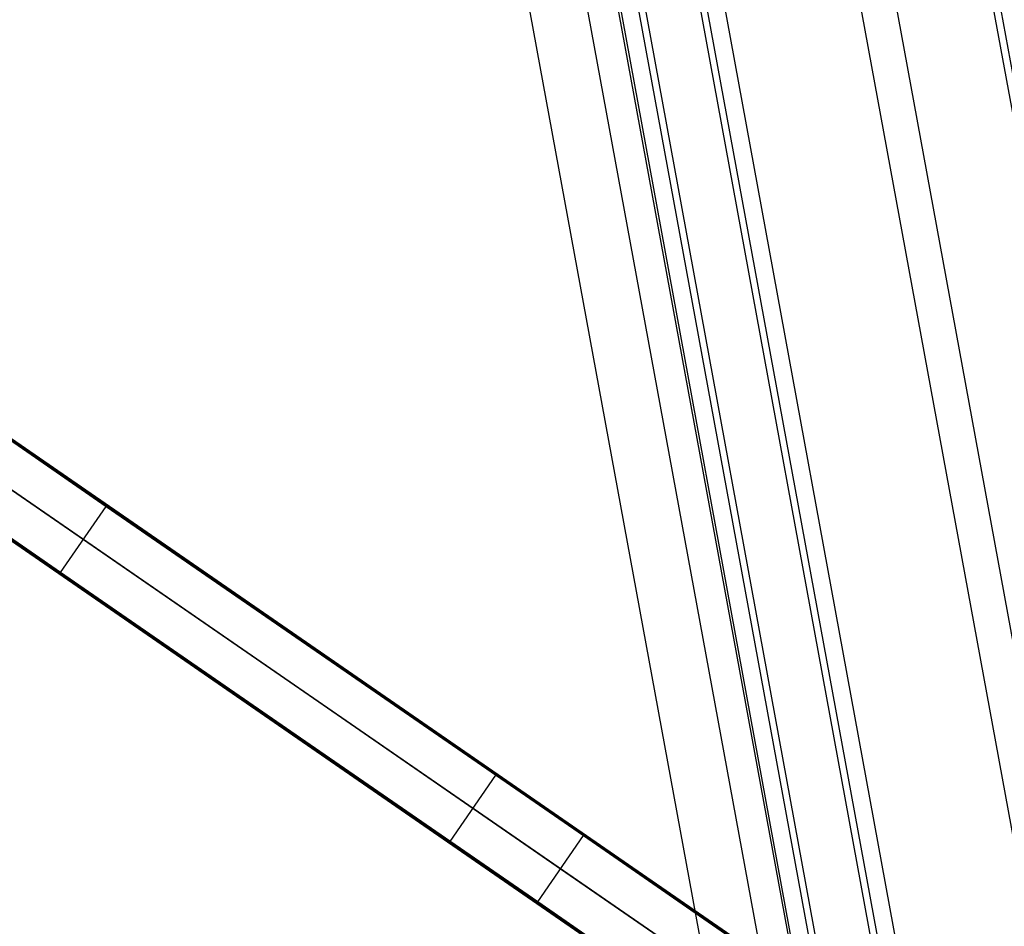
# Model space of a CAD drawing. Units: millimetres. Extents: x 657 to 1307, y 4488 to 5134.
# Drawn here: x 1070 to 1187, y 4708 to 4816 of the extents above; entities that cross this region are included whole.
import ezdxf

# ---------------------------------------------------------------- set-up
doc = ezdxf.new("R2010")
doc.units = ezdxf.units.MM
doc.header["$MEASUREMENT"] = 0
for name, color, linetype in [('BACKCUSION_FILLETED', 1, 'Continuous'), ('BOTTOM_CUSHION_FILLETED', 1, 'Continuous'), ('SHELL_FILLETED', 1, 'Continuous'), ('TUBEINSIDE50THICK', 255, 'Continuous')]:
    doc.layers.add(name, color=color, linetype=linetype)

msp = doc.modelspace()

# ---------------------------------------------------------------- linework, layer by layer
at = {"layer": 'BACKCUSION_FILLETED'}
for p, q in [((1129.61, 5062.38, 1508.63), (1205.25, 4650.22, 1508.63)), ((1125.39, 5062.22, 1293.13), (1201.25, 4648.86, 1293.13)), ((1182.92, 4644.5, 1294.12), (1106.7, 5059.8, 1294.12)), ((1173.74, 4642.71, 1305.68), (1097.49, 5058.2, 1305.68)), ((1175.8, 4643.11, 1297.81), (1099.55, 5058.56, 1297.81))]:
    msp.add_line(p, q, dxfattribs=at)
at = {"layer": 'BOTTOM_CUSHION_FILLETED'}
for p, q in [((1183.76, 4644.34, 1390.36), (1107.43, 5060.24, 1390.36)), ((1185.82, 4644.74, 1382.5), (1109.5, 5060.6, 1382.5)), ((1097, 5058.98, 1303.59), (1173.56, 4641.82, 1303.59)), ((1176.65, 4642.96, 1394.06), (1100.29, 5059.01, 1394.06)), ((1093.47, 5058.36, 1297.38), (1170.04, 4641.13, 1297.38)), ((1086.75, 5057.21, 1295.17), (1163.35, 4639.83, 1295.17))]:
    msp.add_line(p, q, dxfattribs=at)
at = {"layer": 'SHELL_FILLETED'}
for p, q in [((1134.88, 5096.6, 1277.37), (1222.33, 4620.1, 1277.37)), ((1223.2, 4620.24, 1292.26), (1135.75, 5096.77, 1292.26))]:
    msp.add_line(p, q, dxfattribs=at)
at = {"layer": 'TUBEINSIDE50THICK'}
for p, q in [((1241.82, 4646.35, 979.31), (1005.9, 4809.1, 1102.81)), ((1241.86, 4646.56, 979.13), (1005.95, 4809.31, 1102.62)), ((1241.88, 4646.48, 979.26), (1005.96, 4809.23, 1102.75)), ((1239.09, 4642.4, 979.31), (1003.17, 4805.15, 1102.81)), ((1106.19, 4740.16, 1050.15), (1013.5, 4804.1, 1050.15)), ((1000.27, 4801.08, 1102.62), (1236.19, 4638.33, 979.13)), ((1000.35, 4801.1, 1102.75), (1236.27, 4638.35, 979.26)), ((1000.45, 4801.2, 1102.81), (1236.36, 4638.45, 979.31)), ((1100.51, 4731.93, 1050.15), (1007.82, 4795.87, 1050.15)), ((1051.47, 4777.66, 1036.66), (1080.36, 4757.73, 1024.86)), ((1051.57, 4777.77, 1036.72), (1080.46, 4757.84, 1024.91)), ((1051.64, 4777.79, 1036.85), (1080.53, 4757.86, 1025.05)), ((1048.75, 4773.71, 1036.66), (1077.64, 4753.78, 1024.86)), ((1074.85, 4749.7, 1024.91), (1045.96, 4769.63, 1036.72)), ((1074.85, 4749.63, 1025.05), (1045.96, 4769.56, 1036.85)), ((1074.91, 4749.83, 1024.86), (1046.02, 4769.76, 1036.66)), ((1074.91, 4749.83, 1024.86), (1080.36, 4757.73, 1024.86)), ((1080.36, 4757.73, 1024.86), (1108.97, 4737.99, 1012.09)), ((1080.46, 4757.84, 1024.91), (1109.07, 4738.1, 1012.14)), ((1080.53, 4757.86, 1025.05), (1109.14, 4738.12, 1012.27)), ((1082.11, 4756.53, 1024.11), (1082.12, 4756.54, 1024.11)), ((1082.11, 4756.53, 1024.11), (1082.11, 4756.53, 1024.11)), ((1082.12, 4756.55, 1024.11), (1082.13, 4756.56, 1024.11)), ((1082.12, 4756.54, 1024.11), (1082.12, 4756.55, 1024.11)), ((1082.12, 4756.55, 1024.11), (1082.12, 4756.55, 1024.11)), ((1082.13, 4756.56, 1024.11), (1082.14, 4756.57, 1024.12)), ((1082.13, 4756.56, 1024.11), (1082.13, 4756.56, 1024.11)), ((1082.14, 4756.57, 1024.12), (1082.14, 4756.58, 1024.12)), ((1082.14, 4756.58, 1024.12), (1082.15, 4756.58, 1024.12)), ((1082.14, 4756.57, 1024.12), (1082.14, 4756.57, 1024.12)), ((1082.15, 4756.58, 1024.12), (1082.15, 4756.59, 1024.12)), ((1082.15, 4756.59, 1024.12), (1082.16, 4756.59, 1024.13)), ((1082.16, 4756.59, 1024.13), (1082.16, 4756.6, 1024.13)), ((1082.16, 4756.6, 1024.13), (1082.17, 4756.6, 1024.13)), ((1082.17, 4756.6, 1024.14), (1082.17, 4756.61, 1024.14)), ((1082.17, 4756.61, 1024.14), (1082.18, 4756.61, 1024.14)), ((1082.17, 4756.6, 1024.13), (1082.17, 4756.6, 1024.14)), ((1082.18, 4756.61, 1024.14), (1082.18, 4756.62, 1024.15)), ((1082.18, 4756.62, 1024.15), (1082.19, 4756.62, 1024.15)), ((1082.19, 4756.62, 1024.15), (1082.2, 4756.63, 1024.16)), ((1082.19, 4756.62, 1024.15), (1082.19, 4756.62, 1024.15)), ((1082.2, 4756.63, 1024.17), (1082.21, 4756.64, 1024.17)), ((1082.2, 4756.63, 1024.16), (1082.2, 4756.63, 1024.16)), ((1082.2, 4756.63, 1024.16), (1082.2, 4756.63, 1024.17)), ((1082.21, 4756.64, 1024.17), (1082.21, 4756.64, 1024.18)), ((1082.21, 4756.64, 1024.18), (1082.22, 4756.64, 1024.18)), ((1082.22, 4756.64, 1024.18), (1082.22, 4756.65, 1024.19)), ((1082.22, 4756.65, 1024.19), (1082.22, 4756.65, 1024.19)), ((1082.22, 4756.65, 1024.19), (1082.23, 4756.65, 1024.2)), ((1082.23, 4756.65, 1024.2), (1082.23, 4756.65, 1024.2)), ((1082.23, 4756.65, 1024.2), (1082.23, 4756.65, 1024.21)), ((1082.23, 4756.65, 1024.21), (1082.24, 4756.65, 1024.21)), ((1082.24, 4756.65, 1024.21), (1082.24, 4756.66, 1024.22)), ((1082.24, 4756.66, 1024.22), (1082.24, 4756.66, 1024.22)), ((1082.24, 4756.66, 1024.22), (1082.25, 4756.66, 1024.23)), ((1082.25, 4756.66, 1024.23), (1082.25, 4756.66, 1024.24)), ((1082.25, 4756.66, 1024.24), (1082.25, 4756.66, 1024.24)), ((1082.25, 4756.66, 1024.24), (1082.26, 4756.66, 1024.25)), ((1082.26, 4756.66, 1024.25), (1082.26, 4756.66, 1024.25)), ((1082.26, 4756.66, 1024.25), (1082.26, 4756.66, 1024.26)), ((1082.26, 4756.66, 1024.26), (1082.26, 4756.66, 1024.27)), ((1082.26, 4756.66, 1024.27), (1082.27, 4756.66, 1024.27)), ((1082.27, 4756.66, 1024.27), (1082.27, 4756.66, 1024.28)), ((1082.27, 4756.66, 1024.28), (1082.27, 4756.66, 1024.29)), ((1082.27, 4756.66, 1024.29), (1082.27, 4756.66, 1024.29)), ((1082.27, 4756.66, 1024.29), (1082.28, 4756.66, 1024.3)), ((1077.64, 4753.78, 1024.86), (1106.25, 4734.04, 1012.09)), ((1073.1, 4750.89, 1025.67), (1073.1, 4750.9, 1025.66)), ((1073.1, 4750.9, 1025.66), (1073.11, 4750.9, 1025.66)), ((1073.1, 4750.88, 1025.68), (1073.1, 4750.89, 1025.68)), ((1073.1, 4750.89, 1025.68), (1073.1, 4750.89, 1025.67)), ((1073.1, 4750.89, 1025.67), (1073.1, 4750.89, 1025.67)), ((1073.1, 4750.87, 1025.69), (1073.1, 4750.88, 1025.69)), ((1073.1, 4750.88, 1025.69), (1073.1, 4750.88, 1025.68)), ((1073.1, 4750.86, 1025.71), (1073.1, 4750.87, 1025.7)), ((1073.1, 4750.87, 1025.7), (1073.1, 4750.87, 1025.7)), ((1073.1, 4750.87, 1025.7), (1073.1, 4750.87, 1025.69)), ((1073.1, 4750.85, 1025.72), (1073.1, 4750.86, 1025.71)), ((1073.1, 4750.86, 1025.71), (1073.1, 4750.86, 1025.71)), ((1073.1, 4750.84, 1025.74), (1073.1, 4750.85, 1025.74)), ((1073.1, 4750.85, 1025.74), (1073.1, 4750.85, 1025.73)), ((1073.1, 4750.85, 1025.73), (1073.1, 4750.85, 1025.73)), ((1073.1, 4750.85, 1025.73), (1073.1, 4750.85, 1025.72)), ((1073.11, 4750.83, 1025.77), (1073.1, 4750.84, 1025.76)), ((1073.1, 4750.84, 1025.76), (1073.1, 4750.84, 1025.76)), ((1073.1, 4750.84, 1025.76), (1073.1, 4750.84, 1025.75)), ((1073.1, 4750.84, 1025.75), (1073.1, 4750.84, 1025.74)), ((1073.11, 4750.93, 1025.64), (1073.12, 4750.94, 1025.63)), ((1073.11, 4750.92, 1025.64), (1073.11, 4750.93, 1025.64)), ((1073.11, 4750.91, 1025.65), (1073.11, 4750.92, 1025.64)), ((1073.11, 4750.92, 1025.64), (1073.11, 4750.92, 1025.64)), ((1073.11, 4750.9, 1025.66), (1073.11, 4750.91, 1025.65)), ((1073.11, 4750.91, 1025.65), (1073.11, 4750.91, 1025.65)), ((1073.11, 4750.83, 1025.79), (1073.11, 4750.83, 1025.78)), ((1073.11, 4750.83, 1025.78), (1073.11, 4750.83, 1025.78)), ((1073.11, 4750.83, 1025.78), (1073.11, 4750.83, 1025.77)), ((1073.12, 4750.95, 1025.62), (1073.13, 4750.96, 1025.62)), ((1073.12, 4750.94, 1025.63), (1073.12, 4750.95, 1025.63)), ((1073.12, 4750.95, 1025.63), (1073.12, 4750.95, 1025.62)), ((1073.12, 4750.94, 1025.63), (1073.12, 4750.94, 1025.63)), ((1073.13, 4750.96, 1025.62), (1073.13, 4750.97, 1025.61)), ((1073.13, 4750.97, 1025.61), (1073.14, 4750.97, 1025.61)), ((1073.13, 4750.96, 1025.62), (1073.13, 4750.96, 1025.62)), ((1073.14, 4750.99, 1025.61), (1073.15, 4751, 1025.6)), ((1073.14, 4750.98, 1025.61), (1073.14, 4750.99, 1025.61)), ((1073.14, 4750.99, 1025.61), (1073.14, 4750.99, 1025.61)), ((1073.14, 4750.97, 1025.61), (1073.14, 4750.98, 1025.61)), ((1073.15, 4751, 1025.6), (1073.16, 4751.01, 1025.6)), ((1073.15, 4751, 1025.6), (1073.15, 4751, 1025.6)), ((1073.16, 4751.02, 1025.6), (1073.17, 4751.03, 1025.6)), ((1073.16, 4751.01, 1025.6), (1073.16, 4751.02, 1025.6)), ((1073.16, 4751.01, 1025.6), (1073.16, 4751.01, 1025.6)), ((1073.17, 4751.03, 1025.6), (1073.17, 4751.03, 1025.6)), ((1103.46, 4729.96, 1012.14), (1074.85, 4749.7, 1024.91)), ((1103.47, 4729.89, 1012.27), (1074.85, 4749.63, 1025.05)), ((1103.52, 4730.09, 1012.09), (1074.91, 4749.83, 1024.86)), ((1109.14, 4738.12, 1012.27), (1137.46, 4718.59, 998.54)), ((1108.97, 4737.99, 1012.09), (1137.28, 4718.47, 998.35)), ((1109.07, 4738.1, 1012.14), (1137.38, 4718.57, 998.41)), ((1106.25, 4734.04, 1012.09), (1134.56, 4714.52, 998.35)), ((1131.77, 4710.44, 998.41), (1103.46, 4729.96, 1012.14)), ((1131.83, 4710.56, 998.35), (1103.52, 4730.09, 1012.09)), ((1131.78, 4710.36, 998.54), (1103.47, 4729.89, 1012.27)), ((1123.86, 4727.73, 1041.06), (1123.87, 4727.74, 1041.06)), ((1123.86, 4727.73, 1041.06), (1123.86, 4727.73, 1041.06)), ((1123.87, 4727.75, 1041.06), (1123.88, 4727.76, 1041.06)), ((1123.87, 4727.74, 1041.06), (1123.87, 4727.75, 1041.06)), ((1123.87, 4727.74, 1041.06), (1123.87, 4727.74, 1041.06)), ((1123.88, 4727.76, 1041.06), (1123.88, 4727.77, 1041.06)), ((1123.88, 4727.77, 1041.06), (1123.89, 4727.77, 1041.05)), ((1123.88, 4727.76, 1041.06), (1123.88, 4727.76, 1041.06)), ((1123.89, 4727.79, 1041.05), (1123.9, 4727.8, 1041.05)), ((1123.89, 4727.78, 1041.05), (1123.89, 4727.79, 1041.05)), ((1123.89, 4727.77, 1041.05), (1123.89, 4727.78, 1041.05)), ((1123.89, 4727.78, 1041.05), (1123.89, 4727.78, 1041.05)), ((1123.9, 4727.81, 1041.04), (1123.91, 4727.82, 1041.03)), ((1123.9, 4727.8, 1041.04), (1123.9, 4727.81, 1041.04)), ((1123.9, 4727.81, 1041.04), (1123.9, 4727.81, 1041.04)), ((1123.9, 4727.8, 1041.05), (1123.9, 4727.8, 1041.04)), ((1123.91, 4727.93, 1040.88), (1123.91, 4727.94, 1040.88)), ((1123.92, 4727.93, 1040.91), (1123.91, 4727.93, 1040.9)), ((1123.91, 4727.93, 1040.9), (1123.91, 4727.93, 1040.9)), ((1123.91, 4727.93, 1040.9), (1123.91, 4727.93, 1040.89)), ((1123.91, 4727.93, 1040.89), (1123.91, 4727.93, 1040.88)), ((1123.91, 4727.84, 1041.02), (1123.92, 4727.85, 1041.02)), ((1123.91, 4727.83, 1041.03), (1123.91, 4727.84, 1041.02)), ((1123.91, 4727.84, 1041.02), (1123.91, 4727.84, 1041.02)), ((1123.91, 4727.82, 1041.03), (1123.91, 4727.83, 1041.03)), ((1123.91, 4727.82, 1041.03), (1123.91, 4727.82, 1041.03)), ((1123.92, 4727.92, 1040.92), (1123.92, 4727.93, 1040.91)), ((1123.92, 4727.91, 1040.94), (1123.92, 4727.92, 1040.93)), ((1123.92, 4727.92, 1040.93), (1123.92, 4727.92, 1040.93)), ((1123.92, 4727.92, 1040.93), (1123.92, 4727.92, 1040.92)), ((1123.92, 4727.92, 1040.92), (1123.92, 4727.92, 1040.92)), ((1123.92, 4727.9, 1040.95), (1123.92, 4727.91, 1040.95)), ((1123.92, 4727.91, 1040.95), (1123.92, 4727.91, 1040.94)), ((1123.92, 4727.89, 1040.97), (1123.92, 4727.9, 1040.96)), ((1123.92, 4727.9, 1040.96), (1123.92, 4727.9, 1040.96)), ((1123.92, 4727.9, 1040.96), (1123.92, 4727.9, 1040.95)), ((1123.92, 4727.88, 1040.98), (1123.92, 4727.89, 1040.97)), ((1123.92, 4727.89, 1040.97), (1123.92, 4727.89, 1040.97)), ((1123.92, 4727.87, 1040.99), (1123.92, 4727.88, 1040.99)), ((1123.92, 4727.88, 1040.99), (1123.92, 4727.88, 1040.98)), ((1123.92, 4727.88, 1040.98), (1123.92, 4727.88, 1040.98)), ((1123.92, 4727.86, 1041), (1123.92, 4727.87, 1041)), ((1123.92, 4727.87, 1041), (1123.92, 4727.87, 1040.99)), ((1123.92, 4727.85, 1041.01), (1123.92, 4727.86, 1041.01)), ((1123.92, 4727.86, 1041.01), (1123.92, 4727.86, 1041)), ((1123.92, 4727.85, 1041.02), (1123.92, 4727.85, 1041.01)), ((1121.39, 4717.76, 1039.5), (1126.84, 4725.67, 1039.5)), ((1118.23, 4719.71, 1040.88), (1118.23, 4719.7, 1040.88)), ((1118.23, 4719.7, 1040.88), (1118.23, 4719.7, 1040.89)), ((1118.23, 4719.7, 1040.89), (1118.23, 4719.7, 1040.9)), ((1118.23, 4719.7, 1040.9), (1118.24, 4719.7, 1040.9)), ((1118.24, 4719.7, 1040.9), (1118.24, 4719.7, 1040.91)), ((1118.24, 4719.7, 1040.91), (1118.24, 4719.7, 1040.92)), ((1118.24, 4719.7, 1040.92), (1118.25, 4719.7, 1040.92)), ((1118.25, 4719.7, 1040.92), (1118.25, 4719.7, 1040.93)), ((1118.25, 4719.7, 1040.93), (1118.25, 4719.7, 1040.93)), ((1118.25, 4719.7, 1040.93), (1118.26, 4719.7, 1040.94)), ((1118.26, 4719.7, 1040.94), (1118.26, 4719.7, 1040.95)), ((1118.26, 4719.7, 1040.95), (1118.26, 4719.7, 1040.95)), ((1118.26, 4719.7, 1040.95), (1118.27, 4719.7, 1040.96)), ((1118.27, 4719.7, 1040.97), (1118.28, 4719.71, 1040.97)), ((1118.27, 4719.7, 1040.96), (1118.27, 4719.7, 1040.96)), ((1118.27, 4719.7, 1040.96), (1118.27, 4719.7, 1040.97)), ((1118.28, 4719.71, 1040.97), (1118.28, 4719.71, 1040.98)), ((1118.28, 4719.71, 1040.98), (1118.29, 4719.71, 1040.98)), ((1118.29, 4719.71, 1040.99), (1118.3, 4719.72, 1041)), ((1118.29, 4719.71, 1040.98), (1118.29, 4719.71, 1040.99)), ((1118.29, 4719.71, 1040.99), (1118.29, 4719.71, 1040.99)), ((1118.3, 4719.72, 1041), (1118.3, 4719.72, 1041)), ((1118.3, 4719.72, 1041), (1118.31, 4719.72, 1041.01)), ((1118.31, 4719.72, 1041.01), (1118.32, 4719.73, 1041.02)), ((1118.31, 4719.72, 1041.01), (1118.31, 4719.72, 1041.01)), ((1118.32, 4719.73, 1041.02), (1118.33, 4719.74, 1041.03)), ((1118.32, 4719.73, 1041.02), (1118.32, 4719.73, 1041.02)), ((1118.32, 4719.73, 1041.02), (1118.32, 4719.73, 1041.02)), ((1118.33, 4719.74, 1041.03), (1118.34, 4719.75, 1041.03)), ((1118.33, 4719.74, 1041.03), (1118.33, 4719.74, 1041.03)), ((1118.34, 4719.75, 1041.03), (1118.34, 4719.75, 1041.04)), ((1118.34, 4719.75, 1041.04), (1118.35, 4719.75, 1041.04)), ((1118.35, 4719.75, 1041.04), (1118.35, 4719.76, 1041.04)), ((1118.35, 4719.76, 1041.04), (1118.36, 4719.76, 1041.05)), ((1118.36, 4719.77, 1041.05), (1118.37, 4719.78, 1041.05)), ((1118.36, 4719.76, 1041.05), (1118.36, 4719.77, 1041.05)), ((1118.36, 4719.77, 1041.05), (1118.36, 4719.77, 1041.05)), ((1118.37, 4719.78, 1041.05), (1118.38, 4719.79, 1041.06)), ((1118.37, 4719.78, 1041.05), (1118.37, 4719.78, 1041.05)), ((1118.38, 4719.79, 1041.06), (1118.39, 4719.8, 1041.06)), ((1118.38, 4719.79, 1041.06), (1118.38, 4719.79, 1041.06)), ((1118.39, 4719.8, 1041.06), (1118.39, 4719.81, 1041.06)), ((1118.39, 4719.81, 1041.06), (1118.4, 4719.81, 1041.06)), ((1118.39, 4719.8, 1041.06), (1118.39, 4719.8, 1041.06)), ((1118.4, 4719.81, 1041.06), (1118.4, 4719.82, 1041.06)), ((1118.4, 4719.82, 1041.06), (1118.41, 4719.82, 1041.06)), ((1131.83, 4710.56, 998.35), (1137.28, 4718.47, 998.35)), ((1137.28, 4718.47, 998.35), (1137.29, 4718.48, 998.35)), ((1137.28, 4718.47, 998.35), (1241.4, 4646.64, 949.8)), ((1137.28, 4718.47, 998.35), (1137.28, 4718.47, 998.35)), ((1137.28, 4718.47, 998.35), (1137.28, 4718.47, 998.35)), ((1137.28, 4718.47, 998.35), (1137.28, 4718.47, 998.35)), ((1137.29, 4718.48, 998.35), (1137.3, 4718.49, 998.35)), ((1137.29, 4718.48, 998.35), (1137.29, 4718.48, 998.35)), ((1137.3, 4718.49, 998.35), (1137.31, 4718.5, 998.36)), ((1137.3, 4718.49, 998.35), (1137.3, 4718.49, 998.35)), ((1137.31, 4718.51, 998.36), (1137.32, 4718.52, 998.36)), ((1137.31, 4718.5, 998.36), (1137.31, 4718.51, 998.36)), ((1137.31, 4718.5, 998.36), (1137.31, 4718.5, 998.36)), ((1137.32, 4718.52, 998.36), (1137.32, 4718.52, 998.36)), ((1137.32, 4718.52, 998.36), (1137.33, 4718.52, 998.37)), ((1137.33, 4718.52, 998.37), (1137.33, 4718.53, 998.37)), ((1137.33, 4718.53, 998.37), (1137.34, 4718.53, 998.37)), ((1137.34, 4718.53, 998.37), (1137.34, 4718.54, 998.37)), ((1137.34, 4718.54, 998.37), (1137.35, 4718.54, 998.38)), ((1137.35, 4718.55, 998.38), (1137.36, 4718.56, 998.39)), ((1137.35, 4718.54, 998.38), (1137.35, 4718.55, 998.38)), ((1137.35, 4718.55, 998.38), (1137.35, 4718.55, 998.38)), ((1137.36, 4718.56, 998.39), (1137.36, 4718.56, 998.39)), ((1137.36, 4718.56, 998.39), (1137.37, 4718.56, 998.4)), ((1137.37, 4718.56, 998.4), (1137.37, 4718.57, 998.4)), ((1137.37, 4718.57, 998.4), (1137.38, 4718.57, 998.4)), ((1137.38, 4718.57, 998.4), (1137.38, 4718.57, 998.41)), ((1137.38, 4718.57, 998.41), (1137.39, 4718.57, 998.41)), ((1137.38, 4718.57, 998.41), (1241.49, 4646.75, 949.86)), ((1137.39, 4718.57, 998.41), (1137.39, 4718.58, 998.42)), ((1137.39, 4718.58, 998.42), (1137.39, 4718.58, 998.42)), ((1137.39, 4718.58, 998.42), (1137.4, 4718.58, 998.43)), ((1137.4, 4718.58, 998.43), (1137.41, 4718.59, 998.44)), ((1137.4, 4718.58, 998.43), (1137.4, 4718.58, 998.43)), ((1137.41, 4718.59, 998.44), (1137.41, 4718.59, 998.44)), ((1137.41, 4718.59, 998.44), (1137.41, 4718.59, 998.45)), ((1137.41, 4718.59, 998.45), (1137.42, 4718.59, 998.46)), ((1137.42, 4718.59, 998.46), (1137.42, 4718.59, 998.46)), ((1137.42, 4718.59, 998.46), (1137.42, 4718.59, 998.47)), ((1137.42, 4718.59, 998.47), (1137.43, 4718.59, 998.47)), ((1137.43, 4718.59, 998.47), (1137.43, 4718.59, 998.48)), ((1137.43, 4718.59, 998.48), (1137.43, 4718.59, 998.49)), ((1137.43, 4718.59, 998.49), (1137.44, 4718.59, 998.49)), ((1137.44, 4718.59, 998.49), (1137.44, 4718.59, 998.5)), ((1137.44, 4718.59, 998.5), (1137.44, 4718.59, 998.51)), ((1137.44, 4718.59, 998.51), (1137.45, 4718.59, 998.51)), ((1137.45, 4718.59, 998.51), (1137.45, 4718.59, 998.52)), ((1137.45, 4718.59, 998.52), (1137.45, 4718.59, 998.52)), ((1137.45, 4718.59, 998.52), (1137.45, 4718.59, 998.53)), ((1137.45, 4718.59, 998.53), (1137.46, 4718.59, 998.54)), ((1137.46, 4718.59, 998.54), (1241.55, 4646.78, 950)), ((1134.56, 4714.52, 998.35), (1238.68, 4642.68, 949.8)), ((1131.77, 4710.43, 998.41), (1131.76, 4710.42, 998.42)), ((1131.76, 4710.42, 998.42), (1131.76, 4710.42, 998.42)), ((1131.76, 4710.42, 998.42), (1131.76, 4710.41, 998.43)), ((1131.76, 4710.41, 998.43), (1131.76, 4710.41, 998.43)), ((1131.76, 4710.41, 998.43), (1131.76, 4710.4, 998.44)), ((1131.76, 4710.4, 998.44), (1131.76, 4710.4, 998.44)), ((1131.76, 4710.4, 998.44), (1131.76, 4710.4, 998.45)), ((1131.76, 4710.4, 998.45), (1131.76, 4710.39, 998.46)), ((1131.76, 4710.39, 998.46), (1131.76, 4710.39, 998.46)), ((1131.76, 4710.39, 998.46), (1131.76, 4710.39, 998.47)), ((1131.76, 4710.39, 998.47), (1131.76, 4710.38, 998.47)), ((1131.76, 4710.38, 998.47), (1131.76, 4710.38, 998.48)), ((1131.76, 4710.38, 998.48), (1131.76, 4710.38, 998.49)), ((1131.76, 4710.38, 998.49), (1131.77, 4710.37, 998.49)), ((1131.78, 4710.47, 998.38), (1131.77, 4710.46, 998.39)), ((1131.77, 4710.46, 998.39), (1131.77, 4710.45, 998.39)), ((1131.77, 4710.45, 998.39), (1131.77, 4710.45, 998.4)), ((1131.77, 4710.45, 998.4), (1131.77, 4710.44, 998.4)), ((1131.77, 4710.44, 998.4), (1131.77, 4710.44, 998.4)), ((1131.77, 4710.44, 998.4), (1131.77, 4710.43, 998.41)), ((1235.88, 4638.61, 949.86), (1131.77, 4710.44, 998.41)), ((1131.77, 4710.43, 998.41), (1131.77, 4710.43, 998.41)), ((1131.77, 4710.37, 998.49), (1131.77, 4710.37, 998.5)), ((1131.77, 4710.37, 998.5), (1131.77, 4710.37, 998.51)), ((1131.77, 4710.37, 998.51), (1131.77, 4710.37, 998.51)), ((1131.77, 4710.37, 998.51), (1131.77, 4710.36, 998.52)), ((1131.77, 4710.36, 998.52), (1131.77, 4710.36, 998.52)), ((1131.77, 4710.36, 998.52), (1131.77, 4710.36, 998.53)), ((1131.77, 4710.36, 998.53), (1131.78, 4710.36, 998.54)), ((1131.79, 4710.49, 998.37), (1131.78, 4710.48, 998.37)), ((1131.78, 4710.48, 998.37), (1131.78, 4710.48, 998.38)), ((1131.78, 4710.48, 998.38), (1131.78, 4710.47, 998.38)), ((1131.78, 4710.47, 998.38), (1131.78, 4710.47, 998.38)), ((1235.87, 4638.55, 950), (1131.78, 4710.36, 998.54)), ((1131.8, 4710.51, 998.36), (1131.79, 4710.51, 998.36)), ((1131.79, 4710.51, 998.36), (1131.79, 4710.5, 998.37)), ((1131.79, 4710.5, 998.37), (1131.79, 4710.49, 998.37)), ((1131.79, 4710.49, 998.37), (1131.79, 4710.49, 998.37)), ((1131.81, 4710.53, 998.36), (1131.8, 4710.52, 998.36)), ((1131.8, 4710.52, 998.36), (1131.8, 4710.52, 998.36)), ((1131.8, 4710.52, 998.36), (1131.8, 4710.51, 998.36)), ((1131.82, 4710.55, 998.35), (1131.81, 4710.54, 998.35)), ((1131.81, 4710.54, 998.35), (1131.81, 4710.54, 998.35)), ((1131.81, 4710.54, 998.35), (1131.81, 4710.53, 998.36)), ((1131.83, 4710.56, 998.35), (1131.82, 4710.55, 998.35)), ((1131.82, 4710.55, 998.35), (1131.82, 4710.55, 998.35)), ((1235.95, 4638.73, 949.8), (1131.83, 4710.56, 998.35)), ((1131.83, 4710.56, 998.35), (1131.83, 4710.56, 998.35)), ((1131.83, 4710.56, 998.35), (1131.83, 4710.56, 998.35)), ((1131.83, 4710.56, 998.35), (1131.83, 4710.56, 998.35))]:
    msp.add_line(p, q, dxfattribs=at)

doc.saveas('drawing.dxf')
